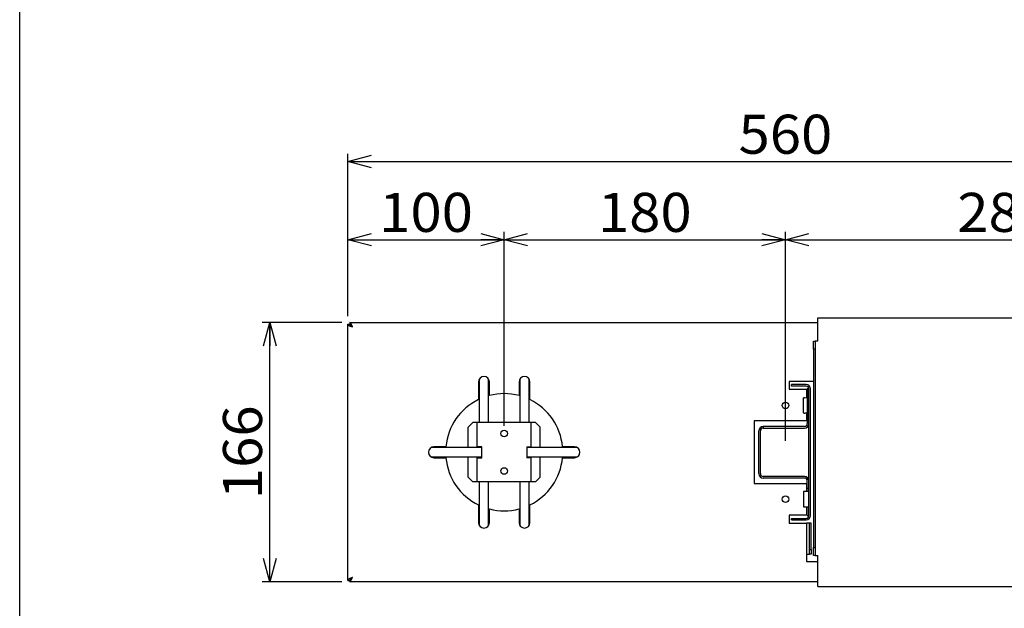
# Model space of a CAD drawing. Extents: x -945 to 144763, y -693 to 18777.
# Drawn here: x -945 to -315, y -59 to 318 of the extents above; entities that cross this region are included whole.
import ezdxf
from ezdxf.enums import TextEntityAlignment as Align

# ---------------------------------------------------------------- set-up
doc = ezdxf.new("R2010")
doc.units = 0
doc.header["$LTSCALE"] = 1.25
doc.layers.get('0').update_dxf_attribs({"linetype": 'CONTINUOUS'})
doc.layers.add('LAYER0001', color=7, linetype='CONTINUOUS')
doc.layers.add('ZUWAKU', color=7, linetype='CONTINUOUS')
doc.styles.add('DCSTYLE2', font='HG創英角ｺﾞｼｯｸUB', dxfattribs={"width": 0.8})
doc.dimstyles.new('DC_ROTATED', dxfattribs={"dimtxt": 25, "dimasz": 15.000009, "dimexe": 5, "dimexo": 5, "dimgap": 5, "dimtad": 3, "dimblk1": 'OPEN30', "dimblk2": 'OPEN30', "dimsah": 1, "dimcen": 0.09, "dimclrd": 4, "dimclre": 4, "dimclrt": 2, "dimazin": 3, "dimtfac": 1, "dimtmove": 0, "dimatfit": 3})

# ---------------------------------------------------------------- blocks, each defined once
blk = doc.blocks.new('DC_GROUP_957')
at = {"color": 3, "linetype": 'CONTINUOUS'}
for p, q in [((-733.35, 123.92), (-733.78, 124.14)), ((-732.93, 123.32), (-733.35, 123.92)), ((-732.5, 122.41), (-732.93, 123.32)), ((-732.08, 121.34), (-732.5, 122.41))]:
    blk.add_line(p, q, dxfattribs=at)
blk = doc.blocks.new('DC_GROUP_958')
at = {"color": 3, "linetype": 'CONTINUOUS'}
for p, q in [((-734.88, 123.13), (-734.72, 122.74)), ((-734.72, 122.74), (-734.21, 122.32)), ((-734.21, 122.32), (-733.42, 121.91)), ((-733.42, 121.91), (-732.45, 121.49)), ((-732.45, 121.49), (-732.08, 121.34))]:
    blk.add_line(p, q, dxfattribs=at)
blk = doc.blocks.new('DC_GROUP_959')
at = {"color": 3, "linetype": 'CONTINUOUS'}
for p, q in [((-734.67, -40.42), (-734.88, -40.87)), ((-734.06, -39.97), (-734.67, -40.42)), ((-733.15, -39.52), (-734.06, -39.97)), ((-732.08, -39.07), (-733.15, -39.52))]:
    blk.add_line(p, q, dxfattribs=at)
blk = doc.blocks.new('DC_GROUP_960')
at = {"color": 3, "linetype": 'CONTINUOUS'}
for p, q in [((-733.78, -41.87), (-733.4, -41.7)), ((-733.4, -41.7), (-733.01, -41.2)), ((-733.01, -41.2), (-732.62, -40.41)), ((-732.62, -40.41), (-732.23, -39.46)), ((-732.23, -39.46), (-732.08, -39.07))]:
    blk.add_line(p, q, dxfattribs=at)
blk = doc.blocks.new('_OPEN30')
at = {"color": 0, "linetype": 'BYBLOCK'}
for p, q in [((-1, 0.267949), (0, 0)), ((0, 0), (-1, -0.267949)), ((0, 0), (-1, 0))]:
    blk.add_line(p, q, dxfattribs=at)
blk = doc.blocks.new('*D968')
at = {"layer": 'LAYER0001', "color": 4, "linetype": 'CONTINUOUS'}
for p, q in [((-734.88, 128.13), (-734.88, 182.13)), ((-734.88, 177.13), (-634.88, 177.13)), ((-634.88, 58.13), (-634.88, 182.13))]:
    blk.add_line(p, q, dxfattribs=at)
at = {"layer": 'LAYER0001', "color": 4, "xscale": 15.00001393912182, "yscale": 14.99994636989232}
for p, rotation in [((-734.88, 177.13), 180), ((-634.88, 177.13), 360)]:
    blk.add_blockref('_OPEN30', p, dxfattribs=dict(at, rotation=rotation))
at = {"layer": 'LAYER0001', "color": 2, "style": 'DCSTYLE2', "width": 1.230769}
blk.add_text('100', height=25, dxfattribs=at).set_placement((-714.88, 182.13), (-654.88, 182.13), align=Align.FIT)
blk = doc.blocks.new('*D969')
at = {"layer": 'LAYER0001', "color": 4, "linetype": 'CONTINUOUS'}
for p, q in [((-634.88, 58.13), (-634.88, 182.13)), ((-634.88, 177.13), (-454.88, 177.13)), ((-454.88, 48.43), (-454.88, 182.13))]:
    blk.add_line(p, q, dxfattribs=at)
at = {"layer": 'LAYER0001', "color": 4, "xscale": 15.00001393912182, "yscale": 14.99994636989232}
for p, rotation in [((-634.88, 177.13), 180), ((-454.88, 177.13), 360)]:
    blk.add_blockref('_OPEN30', p, dxfattribs=dict(at, rotation=rotation))
at = {"layer": 'LAYER0001', "color": 2, "style": 'DCSTYLE2', "width": 1.230769}
blk.add_text('180', height=25, dxfattribs=at).set_placement((-574.88, 182.13), (-514.88, 182.13), align=Align.FIT)
blk = doc.blocks.new('*D970')
at = {"layer": 'LAYER0001', "color": 4, "linetype": 'CONTINUOUS'}
for p, q in [((-454.88, 48.43), (-454.88, 182.13)), ((-454.88, 177.13), (-174.88, 177.13)), ((-174.88, 129.33), (-174.88, 182.13))]:
    blk.add_line(p, q, dxfattribs=at)
at = {"layer": 'LAYER0001', "color": 4, "xscale": 15.00001393912182, "yscale": 14.99994636989232}
for p, rotation in [((-454.88, 177.13), 180), ((-174.88, 177.13), 360)]:
    blk.add_blockref('_OPEN30', p, dxfattribs=dict(at, rotation=rotation))
at = {"layer": 'LAYER0001', "color": 2, "style": 'DCSTYLE2', "width": 1.230769}
blk.add_text('280', height=25, dxfattribs=at).set_placement((-344.88, 182.13), (-284.88, 182.13), align=Align.FIT)
blk = doc.blocks.new('*D971')
at = {"layer": 'LAYER0001', "color": 4, "linetype": 'CONTINUOUS'}
for p, q in [((-734.88, 128.13), (-734.88, 232.13)), ((-734.88, 227.13), (-174.88, 227.13)), ((-174.88, 129.33), (-174.88, 232.13))]:
    blk.add_line(p, q, dxfattribs=at)
at = {"layer": 'LAYER0001', "color": 4, "xscale": 15.00001393912182, "yscale": 14.99994636989232}
for p, rotation in [((-734.88, 227.13), 180), ((-174.88, 227.13), 360)]:
    blk.add_blockref('_OPEN30', p, dxfattribs=dict(at, rotation=rotation))
at = {"layer": 'LAYER0001', "color": 2, "style": 'DCSTYLE2', "width": 1.230769}
blk.add_text('560', height=25, dxfattribs=at).set_placement((-484.88, 232.13), (-424.88, 232.13), align=Align.FIT)
blk = doc.blocks.new('*D985')
at = {"layer": 'LAYER0001', "color": 4, "linetype": 'CONTINUOUS'}
for p, q in [((-738.78, 124.14), (-789.88, 124.14)), ((-784.88, -41.87), (-784.88, 124.14)), ((-738.78, -41.87), (-789.88, -41.87))]:
    blk.add_line(p, q, dxfattribs=at)
at = {"layer": 'LAYER0001', "color": 4, "xscale": 15.00001393912182, "yscale": 14.99994636989232}
for p, rotation in [((-784.88, 124.14), 90), ((-784.88, -41.87), 270)]:
    blk.add_blockref('_OPEN30', p, dxfattribs=dict(at, rotation=rotation))
at = {"layer": 'LAYER0001', "color": 2, "style": 'DCSTYLE2', "width": 1.230769}
blk.add_text('166', height=25, rotation=90, dxfattribs=at).set_placement((-789.88, 11.13), (-789.88, 71.13), align=Align.FIT)

msp = doc.modelspace()

# ---------------------------------------------------------------- linework, layer by layer
at = {"color": 3, "linetype": 'CONTINUOUS'}
for p, q in [((-434.08, 124.33), (-434.08, 127.13)), ((-434.08, 127.13), (-174.88, 127.13)), ((-734.88, 123.13), (-733.88, 123.13)), ((-734.88, -40.87), (-734.88, 123.13)), ((-733.78, 124.14), (-733.78, 123.14)), ((-733.78, 124.14), (-434.08, 124.14)), ((-434.08, 112.13), (-434.08, 124.33)), ((-436.88, 112.13), (-435.88, 112.13)), ((-436.88, 107.13), (-436.88, 112.13)), ((-435.88, 112.13), (-435.88, 107.13)), ((-434.08, 112.13), (-435.88, 112.13)), ((-435.88, 107.13), (-436.88, 107.13)), ((-436.88, 107.13), (-436.88, -19.87)), ((-435.88, 107.13), (-435.88, -19.87)), ((-651.38, 86.13), (-651.38, 74.81)), ((-650.88, 87.94), (-650.88, 68.99)), ((-644.88, 68.99), (-644.88, 87.94)), ((-644.38, 77.41), (-644.38, 86.13)), ((-625.38, 86.13), (-625.38, 77.41)), ((-624.88, 87.94), (-624.88, 68.99)), ((-618.88, 68.99), (-618.88, 87.94)), ((-618.38, 74.81), (-618.38, 86.13)), ((-436.88, 86.43), (-452.38, 86.43)), ((-452.38, 86.43), (-452.38, 81.43)), ((-450.88, 83.43), (-450.88, 84.43)), ((-441.68, 84.43), (-450.88, 84.43)), ((-441.68, 83.43), (-450.88, 83.43)), ((-452.38, 81.43), (-441.38, 81.43)), ((-443.38, 66.27), (-443.38, 76)), ((-442.38, 76.04), (-440.88, 76.09)), ((-441.38, 81.43), (-441.38, 76.07)), ((-441.38, 81.43), (-440.88, 81.43)), ((-439.88, 81.63), (-440.88, 81.63)), ((-440.88, 81.63), (-440.88, 59.43)), ((-439.88, 59.43), (-439.88, 81.63)), ((-438.88, 0.63), (-438.88, 81.63)), ((-650.88, 68.99), (-650.88, 60.38)), ((-644.88, 60.38), (-644.88, 68.99)), ((-624.88, 68.99), (-624.88, 60.38)), ((-618.88, 60.38), (-618.88, 68.99)), ((-440.88, 66.18), (-442.38, 66.22)), ((-441.38, 66.19), (-441.38, 61.13)), ((-654.88, 60.13), (-657.88, 57.13)), ((-657.88, 44.13), (-657.88, 57.13)), ((-652.08, 60.13), (-654.88, 60.13)), ((-652.08, 44.63), (-652.08, 60.13)), ((-649.28, 60.13), (-652.08, 60.13)), ((-650.88, 60.38), (-650.88, 60.13)), ((-620.48, 60.13), (-649.28, 60.13)), ((-644.88, 60.13), (-644.88, 60.38)), ((-624.88, 60.38), (-624.88, 60.13)), ((-617.68, 60.13), (-620.48, 60.13)), ((-618.88, 60.13), (-618.88, 60.38)), ((-617.68, 44.63), (-617.68, 60.13)), ((-614.88, 60.13), (-617.68, 60.13)), ((-611.88, 57.13), (-614.88, 60.13)), ((-611.88, 44.13), (-611.88, 57.13)), ((-441.38, 61.13), (-474.88, 61.13)), ((-474.88, 61.13), (-474.88, 21.13)), ((-469.08, 57.63), (-469.08, 56.63)), ((-442.68, 57.63), (-469.08, 57.63)), ((-440.88, 61.13), (-441.38, 61.13)), ((-439.88, 0.63), (-439.88, 59.43)), ((-471.88, 27.43), (-471.88, 54.83)), ((-470.88, 27.43), (-470.88, 54.83)), ((-469.08, 56.63), (-442.68, 56.63)), ((-675.1, 44.13), (-681.68, 44.13)), ((-672.21, 44.63), (-679.88, 44.63)), ((-661.43, 44.13), (-675.1, 44.13)), ((-652.82, 44.13), (-661.43, 44.13)), ((-649.28, 44.13), (-652.82, 44.13)), ((-649.28, 44.63), (-652.08, 44.63)), ((-650.88, 44.63), (-650.88, 44.13)), ((-649.28, 37.63), (-649.28, 44.63)), ((-620.48, 44.63), (-617.68, 44.63)), ((-620.48, 44.63), (-620.48, 37.63)), ((-616.93, 44.13), (-620.48, 44.13)), ((-618.88, 44.13), (-618.88, 44.63)), ((-608.33, 44.13), (-616.93, 44.13)), ((-594.66, 44.13), (-608.33, 44.13)), ((-589.88, 44.63), (-597.54, 44.63)), ((-588.08, 44.13), (-594.66, 44.13)), ((-681.68, 38.13), (-675.1, 38.13)), ((-675.1, 38.13), (-661.43, 38.13)), ((-661.43, 38.13), (-652.82, 38.13)), ((-657.88, 25.13), (-657.88, 38.13)), ((-652.82, 38.13), (-649.28, 38.13)), ((-650.88, 38.13), (-650.88, 37.63)), ((-620.48, 38.13), (-616.93, 38.13)), ((-618.88, 37.63), (-618.88, 38.13)), ((-616.93, 38.13), (-608.33, 38.13)), ((-611.88, 25.13), (-611.88, 38.13)), ((-608.33, 38.13), (-594.66, 38.13)), ((-594.66, 38.13), (-588.08, 38.13)), ((-679.88, 37.63), (-672.21, 37.63)), ((-652.08, 22.13), (-652.08, 37.63)), ((-652.08, 37.63), (-649.28, 37.63)), ((-617.68, 37.63), (-620.48, 37.63)), ((-617.68, 22.13), (-617.68, 37.63)), ((-597.54, 37.63), (-589.88, 37.63)), ((-442.68, 25.63), (-469.08, 25.63)), ((-657.88, 25.13), (-654.88, 22.13)), ((-652.08, 22.13), (-654.88, 22.13)), ((-649.28, 22.13), (-652.08, 22.13)), ((-650.88, 22.13), (-650.88, 21.89)), ((-650.88, 21.89), (-650.88, 13.28)), ((-620.48, 22.13), (-649.28, 22.13)), ((-644.88, 21.89), (-644.88, 22.13)), ((-644.88, 13.28), (-644.88, 21.89)), ((-624.88, 22.13), (-624.88, 21.89)), ((-624.88, 21.89), (-624.88, 13.28)), ((-617.68, 22.13), (-620.48, 22.13)), ((-618.88, 21.89), (-618.88, 22.13)), ((-618.88, 13.28), (-618.88, 21.89)), ((-614.88, 22.13), (-617.68, 22.13)), ((-614.88, 22.13), (-611.88, 25.13)), ((-474.88, 21.13), (-441.38, 21.13)), ((-442.68, 24.63), (-469.08, 24.63)), ((-441.38, 21.13), (-441.38, 16.07)), ((-441.38, 21.13), (-440.88, 21.13)), ((-440.88, 18.13), (-440.88, 22.83)), ((-439.88, 18.13), (-439.88, 22.83)), ((-650.88, 13.28), (-650.88, -5.67)), ((-644.88, -5.67), (-644.88, 13.28)), ((-624.88, 13.28), (-624.88, -5.67)), ((-618.88, -5.67), (-618.88, 13.28)), ((-443.38, 16), (-443.38, 6.27)), ((-440.38, 16.1), (-442.38, 16.04)), ((-440.88, 18.13), (-439.88, 18.13)), ((-440.88, 16.09), (-440.88, 18.13)), ((-651.38, 7.46), (-651.38, -3.87)), ((-618.38, -3.87), (-618.38, 7.46)), ((-644.38, -3.87), (-644.38, 4.86)), ((-625.38, 4.86), (-625.38, -3.87)), ((-441.38, 0.83), (-452.38, 0.83)), ((-452.38, 0.83), (-452.38, -4.17)), ((-442.38, 6.22), (-440.38, 6.16)), ((-441.38, 6.19), (-441.38, 0.83)), ((-440.88, 0.83), (-441.38, 0.83)), ((-440.88, 0.63), (-440.88, 6.18)), ((-440.88, 0.63), (-439.88, 0.63)), ((-452.38, -4.17), (-441.38, -4.17)), ((-450.88, -2.17), (-450.88, -1.17)), ((-450.88, -1.17), (-441.68, -1.17)), ((-450.88, -2.17), (-441.68, -2.17)), ((-441.38, -4.17), (-441.38, -28.87)), ((-441.18, -4.17), (-441.38, -4.17)), ((-439.38, -4.17), (-441.18, -4.17)), ((-438.38, -4.17), (-439.38, -4.17)), ((-439.38, -21.17), (-439.38, -4.17)), ((-438.38, -21.17), (-438.38, -4.17)), ((-441.38, -24.17), (-441.18, -24.17)), ((-441.18, -24.17), (-439.38, -24.17)), ((-439.38, -21.17), (-438.38, -21.17)), ((-439.38, -24.17), (-439.38, -21.17)), ((-438.38, -24.17), (-439.38, -24.17)), ((-438.38, -21.17), (-438.38, -24.17)), ((-436.88, -19.87), (-435.88, -19.87)), ((-436.88, -24.87), (-436.88, -19.87)), ((-435.88, -24.87), (-436.88, -24.87)), ((-435.88, -19.87), (-435.88, -24.87)), ((-435.88, -24.87), (-434.08, -24.87)), ((-434.08, -42.07), (-434.08, -24.87)), ((-441.38, -28.87), (-434.08, -28.87)), ((-734.88, -40.87), (-733.88, -40.87)), ((-733.78, -40.87), (-733.78, -41.87)), ((-434.08, -41.87), (-733.78, -41.87)), ((-434.08, -44.87), (-434.08, -42.07)), ((-434.08, -44.87), (-174.88, -44.87))]:
    msp.add_line(p, q, dxfattribs=at)
for points in [[(-442.38, 76.04), (-442.39, 76.04), (-442.4, 76.04), (-442.41, 76.04), (-442.43, 76.04), (-442.44, 76.04), (-442.45, 76.04), (-442.46, 76.04), (-442.47, 76.04), (-442.49, 76.04), (-442.5, 76.04), (-442.51, 76.04), (-442.52, 76.04), (-442.53, 76.04), (-442.54, 76.04), (-442.55, 76.04), (-442.57, 76.04), (-442.58, 76.04), (-442.59, 76.04), (-442.6, 76.04), (-442.61, 76.04), (-442.62, 76.04), (-442.63, 76.04), (-442.64, 76.04), (-442.65, 76.04), (-442.66, 76.04), (-442.67, 76.04), (-442.69, 76.04), (-442.7, 76.04), (-442.71, 76.04), (-442.72, 76.04), (-442.73, 76.04), (-442.74, 76.04), (-442.75, 76.04), (-442.76, 76.04), (-442.77, 76.04), (-442.78, 76.04), (-442.79, 76.04), (-442.8, 76.03), (-442.81, 76.03), (-442.82, 76.03), (-442.83, 76.03), (-442.84, 76.03), (-442.85, 76.03), (-442.86, 76.03), (-442.86, 76.03), (-442.87, 76.03), (-442.88, 76.03), (-442.89, 76.03), (-442.9, 76.03), (-442.91, 76.03), (-442.92, 76.03), (-442.93, 76.03), (-442.94, 76.03), (-442.95, 76.03), (-442.95, 76.03), (-442.96, 76.03), (-442.97, 76.03), (-442.98, 76.03), (-442.99, 76.03), (-443, 76.03), (-443, 76.03), (-443.01, 76.03), (-443.02, 76.03), (-443.03, 76.03), (-443.04, 76.03), (-443.04, 76.03), (-443.05, 76.03), (-443.06, 76.03), (-443.07, 76.03), (-443.07, 76.03), (-443.08, 76.03), (-443.09, 76.03), (-443.1, 76.02), (-443.1, 76.02), (-443.11, 76.02), (-443.12, 76.02), (-443.12, 76.02), (-443.13, 76.02), (-443.14, 76.02), (-443.14, 76.02), (-443.15, 76.02), (-443.16, 76.02), (-443.16, 76.02), (-443.17, 76.02), (-443.18, 76.02), (-443.18, 76.02), (-443.19, 76.02), (-443.19, 76.02), (-443.2, 76.02), (-443.21, 76.02), (-443.21, 76.02), (-443.22, 76.02), (-443.22, 76.02), (-443.23, 76.02), (-443.23, 76.02), (-443.24, 76.02), (-443.24, 76.02), (-443.25, 76.02), (-443.25, 76.02), (-443.26, 76.02), (-443.26, 76.02), (-443.27, 76.02), (-443.27, 76.01), (-443.28, 76.01), (-443.28, 76.01), (-443.28, 76.01), (-443.29, 76.01), (-443.29, 76.01), (-443.3, 76.01), (-443.3, 76.01), (-443.3, 76.01), (-443.31, 76.01), (-443.31, 76.01), (-443.32, 76.01), (-443.32, 76.01), (-443.32, 76.01), (-443.33, 76.01), (-443.33, 76.01), (-443.33, 76.01), (-443.33, 76.01), (-443.34, 76.01), (-443.34, 76.01), (-443.34, 76.01), (-443.35, 76.01), (-443.35, 76.01), (-443.35, 76.01), (-443.35, 76.01), (-443.35, 76.01), (-443.36, 76.01), (-443.36, 76.01), (-443.36, 76), (-443.36, 76), (-443.36, 76), (-443.37, 76), (-443.37, 76), (-443.37, 76), (-443.37, 76), (-443.37, 76), (-443.37, 76), (-443.37, 76), (-443.37, 76), (-443.38, 76), (-443.38, 76), (-443.38, 76), (-443.38, 76), (-443.38, 76), (-443.38, 76), (-443.38, 76), (-443.38, 76), (-443.38, 76)], [(-443.38, 66.27), (-443.38, 66.27), (-443.38, 66.27), (-443.38, 66.27), (-443.38, 66.27), (-443.38, 66.27), (-443.38, 66.27), (-443.38, 66.27), (-443.38, 66.27), (-443.37, 66.27), (-443.37, 66.27), (-443.37, 66.27), (-443.37, 66.27), (-443.37, 66.27), (-443.37, 66.27), (-443.37, 66.26), (-443.37, 66.26), (-443.36, 66.26), (-443.36, 66.26), (-443.36, 66.26), (-443.36, 66.26), (-443.36, 66.26), (-443.35, 66.26), (-443.35, 66.26), (-443.35, 66.26), (-443.35, 66.26), (-443.35, 66.26), (-443.34, 66.26), (-443.34, 66.26), (-443.34, 66.26), (-443.33, 66.26), (-443.33, 66.26), (-443.33, 66.26), (-443.33, 66.26), (-443.32, 66.26), (-443.32, 66.26), (-443.32, 66.26), (-443.31, 66.26), (-443.31, 66.26), (-443.3, 66.26), (-443.3, 66.26), (-443.3, 66.26), (-443.29, 66.26), (-443.29, 66.25), (-443.28, 66.25), (-443.28, 66.25), (-443.28, 66.25), (-443.27, 66.25), (-443.27, 66.25), (-443.26, 66.25), (-443.26, 66.25), (-443.25, 66.25), (-443.25, 66.25), (-443.24, 66.25), (-443.24, 66.25), (-443.23, 66.25), (-443.23, 66.25), (-443.22, 66.25), (-443.22, 66.25), (-443.21, 66.25), (-443.21, 66.25), (-443.2, 66.25), (-443.19, 66.25), (-443.19, 66.25), (-443.18, 66.25), (-443.18, 66.25), (-443.17, 66.25), (-443.16, 66.25), (-443.16, 66.25), (-443.15, 66.25), (-443.14, 66.25), (-443.14, 66.25), (-443.13, 66.25), (-443.12, 66.24), (-443.12, 66.24), (-443.11, 66.24), (-443.1, 66.24), (-443.1, 66.24), (-443.09, 66.24), (-443.08, 66.24), (-443.07, 66.24), (-443.07, 66.24), (-443.06, 66.24), (-443.05, 66.24), (-443.04, 66.24), (-443.04, 66.24), (-443.03, 66.24), (-443.02, 66.24), (-443.01, 66.24), (-443, 66.24), (-443, 66.24), (-442.99, 66.24), (-442.98, 66.24), (-442.97, 66.24), (-442.96, 66.24), (-442.95, 66.24), (-442.95, 66.24), (-442.94, 66.24), (-442.93, 66.24), (-442.92, 66.24), (-442.91, 66.24), (-442.9, 66.24), (-442.89, 66.24), (-442.88, 66.24), (-442.87, 66.24), (-442.86, 66.24), (-442.86, 66.23), (-442.85, 66.23), (-442.84, 66.23), (-442.83, 66.23), (-442.82, 66.23), (-442.81, 66.23), (-442.8, 66.23), (-442.79, 66.23), (-442.78, 66.23), (-442.77, 66.23), (-442.76, 66.23), (-442.75, 66.23), (-442.74, 66.23), (-442.73, 66.23), (-442.72, 66.23), (-442.71, 66.23), (-442.7, 66.23), (-442.69, 66.23), (-442.67, 66.23), (-442.66, 66.23), (-442.65, 66.23), (-442.64, 66.23), (-442.63, 66.23), (-442.62, 66.23), (-442.61, 66.23), (-442.6, 66.23), (-442.59, 66.23), (-442.58, 66.23), (-442.57, 66.23), (-442.55, 66.23), (-442.54, 66.23), (-442.53, 66.23), (-442.52, 66.23), (-442.51, 66.23), (-442.5, 66.23), (-442.49, 66.23), (-442.47, 66.23), (-442.46, 66.23), (-442.45, 66.23), (-442.44, 66.23), (-442.43, 66.23), (-442.41, 66.23), (-442.4, 66.23), (-442.39, 66.23), (-442.38, 66.22)], [(-442.38, 16.04), (-442.39, 16.04), (-442.4, 16.04), (-442.41, 16.04), (-442.43, 16.04), (-442.44, 16.04), (-442.45, 16.04), (-442.46, 16.04), (-442.47, 16.04), (-442.49, 16.04), (-442.5, 16.04), (-442.51, 16.04), (-442.52, 16.04), (-442.53, 16.04), (-442.54, 16.04), (-442.55, 16.04), (-442.57, 16.04), (-442.58, 16.04), (-442.59, 16.04), (-442.6, 16.04), (-442.61, 16.04), (-442.62, 16.04), (-442.63, 16.04), (-442.64, 16.04), (-442.65, 16.04), (-442.66, 16.04), (-442.67, 16.04), (-442.69, 16.04), (-442.7, 16.04), (-442.71, 16.04), (-442.72, 16.04), (-442.73, 16.04), (-442.74, 16.04), (-442.75, 16.04), (-442.76, 16.04), (-442.77, 16.04), (-442.78, 16.04), (-442.79, 16.04), (-442.8, 16.03), (-442.81, 16.03), (-442.82, 16.03), (-442.83, 16.03), (-442.84, 16.03), (-442.85, 16.03), (-442.86, 16.03), (-442.86, 16.03), (-442.87, 16.03), (-442.88, 16.03), (-442.89, 16.03), (-442.9, 16.03), (-442.91, 16.03), (-442.92, 16.03), (-442.93, 16.03), (-442.94, 16.03), (-442.95, 16.03), (-442.95, 16.03), (-442.96, 16.03), (-442.97, 16.03), (-442.98, 16.03), (-442.99, 16.03), (-443, 16.03), (-443, 16.03), (-443.01, 16.03), (-443.02, 16.03), (-443.03, 16.03), (-443.04, 16.03), (-443.04, 16.03), (-443.05, 16.03), (-443.06, 16.03), (-443.07, 16.03), (-443.07, 16.03), (-443.08, 16.03), (-443.09, 16.03), (-443.1, 16.02), (-443.1, 16.02), (-443.11, 16.02), (-443.12, 16.02), (-443.12, 16.02), (-443.13, 16.02), (-443.14, 16.02), (-443.14, 16.02), (-443.15, 16.02), (-443.16, 16.02), (-443.16, 16.02), (-443.17, 16.02), (-443.18, 16.02), (-443.18, 16.02), (-443.19, 16.02), (-443.19, 16.02), (-443.2, 16.02), (-443.21, 16.02), (-443.21, 16.02), (-443.22, 16.02), (-443.22, 16.02), (-443.23, 16.02), (-443.23, 16.02), (-443.24, 16.02), (-443.24, 16.02), (-443.25, 16.02), (-443.25, 16.02), (-443.26, 16.02), (-443.26, 16.02), (-443.27, 16.02), (-443.27, 16.01), (-443.28, 16.01), (-443.28, 16.01), (-443.28, 16.01), (-443.29, 16.01), (-443.29, 16.01), (-443.3, 16.01), (-443.3, 16.01), (-443.3, 16.01), (-443.31, 16.01), (-443.31, 16.01), (-443.32, 16.01), (-443.32, 16.01), (-443.32, 16.01), (-443.33, 16.01), (-443.33, 16.01), (-443.33, 16.01), (-443.33, 16.01), (-443.34, 16.01), (-443.34, 16.01), (-443.34, 16.01), (-443.35, 16.01), (-443.35, 16.01), (-443.35, 16.01), (-443.35, 16.01), (-443.35, 16.01), (-443.36, 16.01), (-443.36, 16.01), (-443.36, 16), (-443.36, 16), (-443.36, 16), (-443.37, 16), (-443.37, 16), (-443.37, 16), (-443.37, 16), (-443.37, 16), (-443.37, 16), (-443.37, 16), (-443.37, 16), (-443.38, 16), (-443.38, 16), (-443.38, 16), (-443.38, 16), (-443.38, 16), (-443.38, 16), (-443.38, 16), (-443.38, 16), (-443.38, 16)], [(-440.38, 16.1), (-440.37, 16.1), (-440.37, 16.1), (-440.36, 16.11), (-440.35, 16.11), (-440.35, 16.11), (-440.34, 16.11), (-440.34, 16.11), (-440.33, 16.11), (-440.33, 16.11), (-440.32, 16.11), (-440.31, 16.11), (-440.31, 16.11), (-440.3, 16.11), (-440.3, 16.11), (-440.29, 16.11), (-440.29, 16.11), (-440.28, 16.11), (-440.27, 16.11), (-440.27, 16.11), (-440.26, 16.11), (-440.26, 16.11), (-440.25, 16.11), (-440.25, 16.11), (-440.24, 16.11), (-440.24, 16.11), (-440.23, 16.11), (-440.23, 16.12), (-440.22, 16.12), (-440.21, 16.12), (-440.21, 16.12), (-440.2, 16.12), (-440.2, 16.12), (-440.19, 16.12), (-440.19, 16.12), (-440.18, 16.12), (-440.18, 16.12), (-440.17, 16.12), (-440.17, 16.12), (-440.16, 16.12), (-440.16, 16.12), (-440.15, 16.12), (-440.15, 16.12), (-440.14, 16.12), (-440.14, 16.12), (-440.14, 16.12), (-440.13, 16.13), (-440.13, 16.13), (-440.12, 16.13), (-440.12, 16.13), (-440.11, 16.13), (-440.11, 16.13), (-440.1, 16.13), (-440.1, 16.13), (-440.09, 16.13), (-440.09, 16.13), (-440.09, 16.13), (-440.08, 16.13), (-440.08, 16.13), (-440.07, 16.13), (-440.07, 16.13), (-440.07, 16.13), (-440.06, 16.13), (-440.06, 16.13), (-440.05, 16.14), (-440.05, 16.14), (-440.05, 16.14), (-440.04, 16.14), (-440.04, 16.14), (-440.03, 16.14), (-440.03, 16.14), (-440.03, 16.14), (-440.02, 16.14), (-440.02, 16.14), (-440.02, 16.14), (-440.01, 16.14), (-440.01, 16.14), (-440.01, 16.14), (-440, 16.14), (-440, 16.14), (-440, 16.15), (-439.99, 16.15), (-439.99, 16.15), (-439.99, 16.15), (-439.98, 16.15), (-439.98, 16.15), (-439.98, 16.15), (-439.97, 16.15), (-439.97, 16.15), (-439.97, 16.15), (-439.96, 16.15), (-439.96, 16.15), (-439.96, 16.15), (-439.96, 16.15), (-439.95, 16.15), (-439.95, 16.16), (-439.95, 16.16), (-439.95, 16.16), (-439.94, 16.16), (-439.94, 16.16), (-439.94, 16.16), (-439.94, 16.16), (-439.93, 16.16), (-439.93, 16.16), (-439.93, 16.16), (-439.93, 16.16), (-439.93, 16.16), (-439.92, 16.16), (-439.92, 16.16), (-439.92, 16.17), (-439.92, 16.17), (-439.92, 16.17), (-439.91, 16.17), (-439.91, 16.17), (-439.91, 16.17), (-439.91, 16.17), (-439.91, 16.17), (-439.9, 16.17), (-439.9, 16.17), (-439.9, 16.17), (-439.9, 16.17), (-439.9, 16.17), (-439.9, 16.17), (-439.9, 16.18), (-439.89, 16.18), (-439.89, 16.18), (-439.89, 16.18), (-439.89, 16.18), (-439.89, 16.18), (-439.89, 16.18), (-439.89, 16.18), (-439.89, 16.18), (-439.89, 16.18), (-439.89, 16.18), (-439.88, 16.18), (-439.88, 16.18), (-439.88, 16.18), (-439.88, 16.19), (-439.88, 16.19), (-439.88, 16.19), (-439.88, 16.19), (-439.88, 16.19), (-439.88, 16.19), (-439.88, 16.19), (-439.88, 16.19), (-439.88, 16.19), (-439.88, 16.19), (-439.88, 16.19), (-439.88, 16.19), (-439.88, 16.19), (-439.88, 16.19)], [(-443.38, 6.27), (-443.38, 6.27), (-443.38, 6.27), (-443.38, 6.27), (-443.38, 6.27), (-443.38, 6.27), (-443.38, 6.27), (-443.38, 6.27), (-443.38, 6.27), (-443.37, 6.27), (-443.37, 6.27), (-443.37, 6.27), (-443.37, 6.27), (-443.37, 6.27), (-443.37, 6.27), (-443.37, 6.26), (-443.37, 6.26), (-443.36, 6.26), (-443.36, 6.26), (-443.36, 6.26), (-443.36, 6.26), (-443.36, 6.26), (-443.35, 6.26), (-443.35, 6.26), (-443.35, 6.26), (-443.35, 6.26), (-443.35, 6.26), (-443.34, 6.26), (-443.34, 6.26), (-443.34, 6.26), (-443.33, 6.26), (-443.33, 6.26), (-443.33, 6.26), (-443.33, 6.26), (-443.32, 6.26), (-443.32, 6.26), (-443.32, 6.26), (-443.31, 6.26), (-443.31, 6.26), (-443.3, 6.26), (-443.3, 6.26), (-443.3, 6.26), (-443.29, 6.26), (-443.29, 6.25), (-443.28, 6.25), (-443.28, 6.25), (-443.28, 6.25), (-443.27, 6.25), (-443.27, 6.25), (-443.26, 6.25), (-443.26, 6.25), (-443.25, 6.25), (-443.25, 6.25), (-443.24, 6.25), (-443.24, 6.25), (-443.23, 6.25), (-443.23, 6.25), (-443.22, 6.25), (-443.22, 6.25), (-443.21, 6.25), (-443.21, 6.25), (-443.2, 6.25), (-443.19, 6.25), (-443.19, 6.25), (-443.18, 6.25), (-443.18, 6.25), (-443.17, 6.25), (-443.16, 6.25), (-443.16, 6.25), (-443.15, 6.25), (-443.14, 6.25), (-443.14, 6.25), (-443.13, 6.25), (-443.12, 6.24), (-443.12, 6.24), (-443.11, 6.24), (-443.1, 6.24), (-443.1, 6.24), (-443.09, 6.24), (-443.08, 6.24), (-443.07, 6.24), (-443.07, 6.24), (-443.06, 6.24), (-443.05, 6.24), (-443.04, 6.24), (-443.04, 6.24), (-443.03, 6.24), (-443.02, 6.24), (-443.01, 6.24), (-443, 6.24), (-443, 6.24), (-442.99, 6.24), (-442.98, 6.24), (-442.97, 6.24), (-442.96, 6.24), (-442.95, 6.24), (-442.95, 6.24), (-442.94, 6.24), (-442.93, 6.24), (-442.92, 6.24), (-442.91, 6.24), (-442.9, 6.24), (-442.89, 6.24), (-442.88, 6.24), (-442.87, 6.24), (-442.86, 6.24), (-442.86, 6.23), (-442.85, 6.23), (-442.84, 6.23), (-442.83, 6.23), (-442.82, 6.23), (-442.81, 6.23), (-442.8, 6.23), (-442.79, 6.23), (-442.78, 6.23), (-442.77, 6.23), (-442.76, 6.23), (-442.75, 6.23), (-442.74, 6.23), (-442.73, 6.23), (-442.72, 6.23), (-442.71, 6.23), (-442.7, 6.23), (-442.69, 6.23), (-442.67, 6.23), (-442.66, 6.23), (-442.65, 6.23), (-442.64, 6.23), (-442.63, 6.23), (-442.62, 6.23), (-442.61, 6.23), (-442.6, 6.23), (-442.59, 6.23), (-442.58, 6.23), (-442.57, 6.23), (-442.55, 6.23), (-442.54, 6.23), (-442.53, 6.23), (-442.52, 6.23), (-442.51, 6.23), (-442.5, 6.23), (-442.49, 6.23), (-442.47, 6.23), (-442.46, 6.23), (-442.45, 6.23), (-442.44, 6.23), (-442.43, 6.23), (-442.41, 6.23), (-442.4, 6.23), (-442.39, 6.23), (-442.38, 6.22)], [(-439.88, 6.07), (-439.88, 6.07), (-439.88, 6.08), (-439.88, 6.08), (-439.88, 6.08), (-439.88, 6.08), (-439.88, 6.08), (-439.88, 6.08), (-439.88, 6.08), (-439.88, 6.08), (-439.88, 6.08), (-439.88, 6.08), (-439.88, 6.08), (-439.88, 6.08), (-439.88, 6.08), (-439.88, 6.08), (-439.88, 6.09), (-439.89, 6.09), (-439.89, 6.09), (-439.89, 6.09), (-439.89, 6.09), (-439.89, 6.09), (-439.89, 6.09), (-439.89, 6.09), (-439.89, 6.09), (-439.89, 6.09), (-439.89, 6.09), (-439.9, 6.09), (-439.9, 6.09), (-439.9, 6.09), (-439.9, 6.1), (-439.9, 6.1), (-439.9, 6.1), (-439.9, 6.1), (-439.91, 6.1), (-439.91, 6.1), (-439.91, 6.1), (-439.91, 6.1), (-439.91, 6.1), (-439.92, 6.1), (-439.92, 6.1), (-439.92, 6.1), (-439.92, 6.1), (-439.92, 6.1), (-439.93, 6.11), (-439.93, 6.11), (-439.93, 6.11), (-439.93, 6.11), (-439.93, 6.11), (-439.94, 6.11), (-439.94, 6.11), (-439.94, 6.11), (-439.94, 6.11), (-439.95, 6.11), (-439.95, 6.11), (-439.95, 6.11), (-439.95, 6.11), (-439.96, 6.11), (-439.96, 6.11), (-439.96, 6.12), (-439.96, 6.12), (-439.97, 6.12), (-439.97, 6.12), (-439.97, 6.12), (-439.98, 6.12), (-439.98, 6.12), (-439.98, 6.12), (-439.99, 6.12), (-439.99, 6.12), (-439.99, 6.12), (-440, 6.12), (-440, 6.12), (-440, 6.12), (-440.01, 6.12), (-440.01, 6.13), (-440.01, 6.13), (-440.02, 6.13), (-440.02, 6.13), (-440.02, 6.13), (-440.03, 6.13), (-440.03, 6.13), (-440.03, 6.13), (-440.04, 6.13), (-440.04, 6.13), (-440.05, 6.13), (-440.05, 6.13), (-440.05, 6.13), (-440.06, 6.13), (-440.06, 6.13), (-440.07, 6.13), (-440.07, 6.14), (-440.07, 6.14), (-440.08, 6.14), (-440.08, 6.14), (-440.09, 6.14), (-440.09, 6.14), (-440.09, 6.14), (-440.1, 6.14), (-440.1, 6.14), (-440.11, 6.14), (-440.11, 6.14), (-440.12, 6.14), (-440.12, 6.14), (-440.13, 6.14), (-440.13, 6.14), (-440.14, 6.14), (-440.14, 6.14), (-440.14, 6.14), (-440.15, 6.15), (-440.15, 6.15), (-440.16, 6.15), (-440.16, 6.15), (-440.17, 6.15), (-440.17, 6.15), (-440.18, 6.15), (-440.18, 6.15), (-440.19, 6.15), (-440.19, 6.15), (-440.2, 6.15), (-440.2, 6.15), (-440.21, 6.15), (-440.21, 6.15), (-440.22, 6.15), (-440.23, 6.15), (-440.23, 6.15), (-440.24, 6.15), (-440.24, 6.15), (-440.25, 6.15), (-440.25, 6.16), (-440.26, 6.16), (-440.26, 6.16), (-440.27, 6.16), (-440.27, 6.16), (-440.28, 6.16), (-440.29, 6.16), (-440.29, 6.16), (-440.3, 6.16), (-440.3, 6.16), (-440.31, 6.16), (-440.31, 6.16), (-440.32, 6.16), (-440.33, 6.16), (-440.33, 6.16), (-440.34, 6.16), (-440.34, 6.16), (-440.35, 6.16), (-440.35, 6.16), (-440.36, 6.16), (-440.37, 6.16), (-440.37, 6.16), (-440.38, 6.16)]]:
    msp.add_lwpolyline(points, dxfattribs=at)
for centre in [(-454.88, 71.13), (-634.88, 53.13), (-634.88, 29.13), (-454.88, 11.13)]:
    msp.add_circle(centre, 2.1, dxfattribs=at)
for centre, radius, start, end in [((-730.88, 124.33), 3.23, 201.79757, 248.23422), ((-734.99, 120.29), 3.09, 19.75815, 66.96814), ((-647.88, 86.13), 3.5, 0, 180), ((-621.88, 86.13), 3.5, 0, 180), ((-441.68, 81.63), 2.8, 0, 90), ((-441.68, 81.63), 1.8, 0, 90), ((-634.88, 41.13), 37.5, 75.32515, 104.67485), ((-634.88, 41.13), 37.5, 116.10388, 174.6446), ((-634.88, 41.13), 37.5, 5.3554, 63.89612), ((-469.08, 54.83), 2.8, 90, 180), ((-442.68, 59.43), 2.8, 270, 0), ((-442.68, 59.43), 1.8, 270, 0), ((-469.08, 54.83), 1.8, 90, 180), ((-679.88, 41.13), 3.5, 90, 270), ((-589.88, 41.13), 3.5, 270, 90), ((-634.88, 41.13), 37.5, 185.3554, 243.89612), ((-634.88, 41.13), 37.5, 296.10388, 354.6446), ((-469.08, 27.43), 2.8, 180, 270), ((-469.08, 27.43), 1.8, 180, 270), ((-442.68, 22.83), 2.8, 0, 90), ((-442.68, 22.83), 1.8, 0, 90), ((-634.88, 41.13), 37.5, 255.32515, 284.67485), ((-441.68, 0.63), 2.8, 270, 0), ((-441.68, 0.63), 1.8, 270, 0), ((-647.88, -3.87), 3.5, 180, 0), ((-621.88, -3.87), 3.5, 180, 0), ((-730.91, -42.03), 3.18, 111.43543, 158.53278), ((-734.99, -38.02), 3.1, 293.08978, 340.18393)]:
    msp.add_arc(centre, radius, start, end, dxfattribs=at)
at = {"layer": 'ZUWAKU', "color": 5, "linetype": 'CONTINUOUS'}
msp.add_line((-945, -692.5), (-945, 694.58), dxfattribs=at)

# ---------------------------------------------------------------- block references
at = {"linetype": 'CONTINUOUS'}
for name in ['DC_GROUP_958', 'DC_GROUP_957', 'DC_GROUP_959', 'DC_GROUP_960']:
    msp.add_blockref(name, (0, 0), dxfattribs=at)

# ---------------------------------------------------------------- dimensions: what is measured, and where the dimension line sits
at = {"layer": 'LAYER0001', "linetype": 'CONTINUOUS'}
for base, p1, p2, picture, middle in [((-174.88, 227.13), (-734.88, 123.13), (-174.88, 124.33), '*D971', (-454.88, 227.13)), ((-634.88, 177.13), (-734.88, 123.13), (-634.88, 53.13), '*D968', (-684.88, 177.13)), ((-454.88, 177.13), (-634.88, 53.13), (-454.88, 43.43), '*D969', (-544.88, 177.13)), ((-174.88, 177.13), (-454.88, 43.43), (-174.88, 124.33), '*D970', (-314.88, 177.13))]:
    dim = msp.add_linear_dim(base=base, p1=p1, p2=p2, dimstyle='DC_ROTATED', override={"dimtxt": 25, "dimasz": 15.000009, "dimexe": 5, "dimexo": 5, "dimgap": 5, "dimtad": 3, "dimtih": 0, "dimtoh": 0, "dimdec": 1, "dimzin": 8, "dimblk1": 'OPEN30', "dimblk2": 'OPEN30', "dimsah": 1, "dimclrd": 4, "dimclre": 4, "dimclrt": 2, "dimazin": 2, "dimtofl": 1, "dimtolj": 0, "dimtzin": 8, "dimarcsym": 1}, dxfattribs=at)
    dim.commit()
    dim.dimension.update_dxf_attribs({"geometry": picture, "text_midpoint": middle, "dimtype": 160})
dim = msp.add_linear_dim(base=(-784.88, 124.14), p1=(-733.78, -41.87), p2=(-733.78, 124.14), angle=90, dimstyle='DC_ROTATED', override={"dimtxt": 25, "dimasz": 15.000009, "dimexe": 5, "dimexo": 5, "dimgap": 5, "dimtad": 3, "dimtih": 0, "dimtoh": 0, "dimdec": 1, "dimzin": 8, "dimblk1": 'OPEN30', "dimblk2": 'OPEN30', "dimsah": 1, "dimclrd": 4, "dimclre": 4, "dimclrt": 2, "dimazin": 2, "dimtofl": 1, "dimtolj": 0, "dimtzin": 8, "dimarcsym": 1}, dxfattribs=at)
dim.commit()
dim.dimension.update_dxf_attribs({"geometry": '*D985', "text_midpoint": (-784.88, 41.13), "dimtype": 160})

doc.saveas('drawing.dxf')
